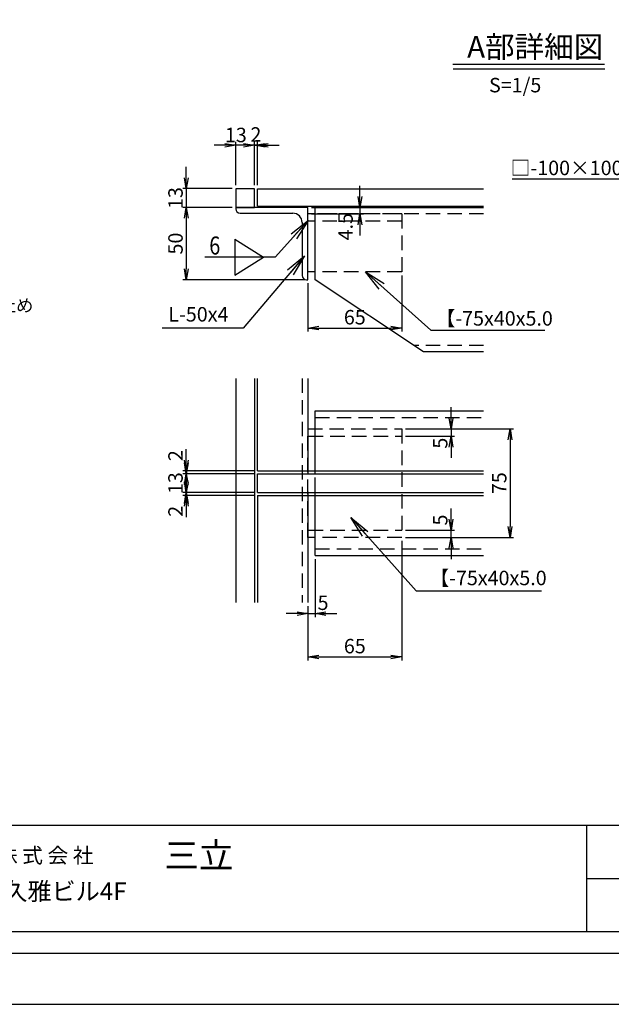
# Model space of a CAD drawing. Extents: x 84385 to 92907, y 31658 to 34701.
# Drawn here: x 86135 to 86955, y 31731 to 33094 of the extents above; entities that cross this region are included whole.
import ezdxf

# ---------------------------------------------------------------- set-up
doc = ezdxf.new("R2010")
doc.units = 0
doc.header["$PDMODE"] = 34
doc.linetypes.add('HIDDEN', pattern=[0.375, 0.25, -0.125])
doc.layers.get('0').update_dxf_attribs({"linetype": 'CONTINUOUS'})
doc.layers.get('DEFPOINTS').update_dxf_attribs({"color": 8, "linetype": 'CONTINUOUS'})
for name, color, linetype in [('S10_寸法', 1, 'CONTINUOUS'), ('sunpou', 1, 'CONTINUOUS'), ('図面枠等', 7, 'CONTINUOUS'), ('枠', 4, 'CONTINUOUS'), ('梁', 40, 'CONTINUOUS'), ('梁受', 4, 'CONTINUOUS')]:
    doc.layers.add(name, color=color, linetype=linetype)
doc.styles.get("Standard").update_dxf_attribs({"font": 'ROMANS.SHX', "width": 0.8, "bigfont": 'extfont.shx'})
doc.dimstyles.new('NS1-10-5', dxfattribs={"dimscale": 10, "dimtxt": 2, "dimasz": 1.5, "dimexe": 0.5, "dimexo": 0.5, "dimgap": 0.5, "dimtad": 3, "dimdec": 8, "dimlfac": 0.5, "dimdsep": 46, "dimtxsty": 'STANDARD', "dimblk": 'OPEN', "dimcen": 0.09, "dimclrd": 1, "dimclre": 1, "dimclrt": 7, "dimadec": 0, "dimazin": 2, "dimtfac": 1, "dimtdec": 8, "dimtix": 1, "dimtmove": 2, "dimatfit": 1, "dimldrblk": 'OPEN', "dimfxl": 1, "dimtolj": 1, "dimtzin": 0, "dimlwd": -1, "dimlwe": -1, "dimarcsym": 0})
doc.dimstyles.new('S1-20', dxfattribs={"dimscale": 20, "dimtxt": 1.8, "dimasz": 1.5, "dimexe": 1, "dimexo": 1, "dimgap": 1, "dimtad": 3, "dimdec": 1, "dimdsep": 46, "dimtxsty": 'STANDARD', "dimblk": 'OPEN', "dimcen": 0.09, "dimclrd": 1, "dimclre": 1, "dimclrt": 7, "dimadec": 0, "dimazin": 2, "dimtfac": 1, "dimtdec": 1, "dimtmove": 2, "dimatfit": 1, "dimldrblk": 'OPEN', "dimfxl": 1, "dimtolj": 1, "dimtzin": 0, "dimlwd": -1, "dimlwe": -1, "dimarcsym": 0})

# ---------------------------------------------------------------- blocks, each defined once
blk = doc.blocks.new('_OPEN')
at = {"color": 0, "linetype": 'ByBlock'}
for p, q in [((-1, 0.167), (0, 0)), ((0, 0), (-1, -0.167)), ((0, 0), (-1, 0))]:
    blk.add_line(p, q, dxfattribs=at)
blk = doc.blocks.new('L-50x4')
for p, q in [((0, 50), (0, 0)), ((1, 50), (0, 50)), ((4, 10.5), (4, 47)), ((0, 0), (50, 0)), ((47, 4), (10.5, 4)), ((50, 0), (50, 1))]:
    blk.add_line(p, q)
for centre, radius, start, end in [((1, 47), 3, 0, 90), ((10.5, 10.5), 6.5, 180, 270), ((47, 1), 3, 0, 90)]:
    blk.add_arc(centre, radius, start, end)
blk = doc.blocks.new('*D66')
at = {"layer": 'DEFPOINTS', "color": 0, "lineweight": -2, "ltscale": 100, "transparency": 16777216}
for p in [(86434.2, 32919.7), (86434.2, 32859.7), (86460.2, 32859.7)]:
    blk.add_point(p, dxfattribs=at)
at = {"layer": 'sunpou', "color": 1, "ltscale": 100, "transparency": 16777216}
for p, q in [((86434.2, 32864.7), (86434.2, 32924.7)), ((86460.2, 32864.7), (86460.2, 32924.7)), ((86419.2, 32919.7), (86404.2, 32919.7)), ((86460.2, 32919.7), (86434.2, 32919.7)), ((86475.2, 32919.7), (86490.2, 32919.7))]:
    blk.add_line(p, q, dxfattribs=at)
at = {"layer": 'sunpou', "color": 1, "ltscale": 100, "transparency": 16777216, "xscale": 15, "yscale": 15, "zscale": 15}
blk.add_blockref('_OPEN', (86434.2, 32919.7), dxfattribs=at)
at = {"layer": 'sunpou', "color": 1, "ltscale": 100, "transparency": 16777216, "xscale": 15, "yscale": 15, "zscale": 15, "rotation": 180}
blk.add_blockref('_OPEN', (86460.2, 32919.7), dxfattribs=at)
at = {"layer": 'sunpou', "color": 7, "lineweight": -2, "ltscale": 100, "transparency": 16777216, "insert": (86434.4, 32934), "char_height": 20, "attachment_point": 5}
blk.add_mtext('\\A1;13', dxfattribs=at)
blk = doc.blocks.new('*D67')
at = {"layer": 'DEFPOINTS', "color": 0, "lineweight": -2, "ltscale": 100, "transparency": 16777216}
for p in [(86434.2, 32859.7), (86365.8, 32833.7), (86434.2, 32833.7)]:
    blk.add_point(p, dxfattribs=at)
at = {"layer": 'sunpou', "color": 1, "ltscale": 100, "transparency": 16777216}
for p, q in [((86365.8, 32874.7), (86365.8, 32889.7)), ((86429.2, 32859.7), (86360.8, 32859.7)), ((86365.8, 32859.7), (86365.8, 32833.7)), ((86429.2, 32833.7), (86360.8, 32833.7)), ((86365.8, 32818.7), (86365.8, 32803.7))]:
    blk.add_line(p, q, dxfattribs=at)
at = {"layer": 'sunpou', "color": 1, "ltscale": 100, "transparency": 16777216, "xscale": 15, "yscale": 15, "zscale": 15}
for p, rotation in [((86365.8, 32859.7), 270), ((86365.8, 32833.7), 90)]:
    blk.add_blockref('_OPEN', p, dxfattribs=dict(at, rotation=rotation))
at = {"layer": 'sunpou', "color": 7, "lineweight": -2, "ltscale": 100, "transparency": 16777216, "insert": (86350.8, 32846.7), "char_height": 20, "attachment_point": 5, "rotation": 90}
blk.add_mtext('\\A1;13', dxfattribs=at)
blk = doc.blocks.new('*D68')
at = {"layer": 'DEFPOINTS', "color": 0, "lineweight": -2, "ltscale": 100, "transparency": 16777216}
for p in [(86434.2, 32833.7), (86365.8, 32733.7), (86534.2, 32733.7)]:
    blk.add_point(p, dxfattribs=at)
at = {"layer": 'sunpou', "color": 1, "ltscale": 100, "transparency": 16777216}
for p, q in [((86429.2, 32833.7), (86360.8, 32833.7)), ((86365.8, 32818.7), (86365.8, 32748.7)), ((86529.2, 32733.7), (86360.8, 32733.7))]:
    blk.add_line(p, q, dxfattribs=at)
at = {"layer": 'sunpou', "color": 1, "ltscale": 100, "transparency": 16777216, "xscale": 15, "yscale": 15, "zscale": 15}
for p, rotation in [((86365.8, 32833.7), 90), ((86365.8, 32733.7), 270)]:
    blk.add_blockref('_OPEN', p, dxfattribs=dict(at, rotation=rotation))
at = {"layer": 'sunpou', "color": 7, "lineweight": -2, "ltscale": 100, "transparency": 16777216, "insert": (86350.8, 32783.7), "char_height": 20, "attachment_point": 5, "rotation": 90}
blk.add_mtext('\\A1;50', dxfattribs=at)
blk = doc.blocks.new('*D69')
at = {"layer": 'DEFPOINTS', "color": 0, "lineweight": -2, "ltscale": 100, "transparency": 16777216}
for p in [(86534.2, 32733.7), (86664.2, 32744.7), (86664.2, 32666.8)]:
    blk.add_point(p, dxfattribs=at)
at = {"layer": 'sunpou', "color": 1, "ltscale": 100, "transparency": 16777216}
for p, q in [((86664.2, 32739.7), (86664.2, 32661.8)), ((86534.2, 32728.7), (86534.2, 32661.8)), ((86549.2, 32666.8), (86649.2, 32666.8))]:
    blk.add_line(p, q, dxfattribs=at)
at = {"layer": 'sunpou', "color": 1, "ltscale": 100, "transparency": 16777216, "xscale": 15, "yscale": 15, "zscale": 15, "rotation": 180}
blk.add_blockref('_OPEN', (86534.2, 32666.8), dxfattribs=at)
at = {"layer": 'sunpou', "color": 1, "ltscale": 100, "transparency": 16777216, "xscale": 15, "yscale": 15, "zscale": 15}
blk.add_blockref('_OPEN', (86664.2, 32666.8), dxfattribs=at)
at = {"layer": 'sunpou', "color": 7, "lineweight": -2, "ltscale": 100, "transparency": 16777216, "insert": (86599.2, 32681.8), "char_height": 20, "attachment_point": 5}
blk.add_mtext('\\A1;65', dxfattribs=at)
blk = doc.blocks.new('*D70')
at = {"layer": 'DEFPOINTS', "color": 0, "lineweight": -2, "ltscale": 100, "transparency": 16777216}
for p in [(86534.2, 32833.7), (86534.2, 32824.7), (86606.3, 32824.7)]:
    blk.add_point(p, dxfattribs=at)
at = {"layer": 'sunpou', "color": 1, "ltscale": 100, "transparency": 16777216}
for p, q in [((86606.3, 32848.7), (86606.3, 32863.7)), ((86539.2, 32833.7), (86611.3, 32833.7)), ((86606.3, 32833.7), (86606.3, 32824.7)), ((86539.2, 32824.7), (86611.3, 32824.7)), ((86606.3, 32809.7), (86606.3, 32794.7))]:
    blk.add_line(p, q, dxfattribs=at)
at = {"layer": 'sunpou', "color": 1, "ltscale": 100, "transparency": 16777216, "xscale": 15, "yscale": 15, "zscale": 15}
for p, rotation in [((86606.3, 32833.7), 270), ((86606.3, 32824.7), 90)]:
    blk.add_blockref('_OPEN', p, dxfattribs=dict(at, rotation=rotation))
at = {"layer": 'sunpou', "color": 7, "lineweight": -2, "ltscale": 100, "transparency": 16777216, "insert": (86586.3, 32807), "char_height": 20, "attachment_point": 5, "rotation": 90}
blk.add_mtext('\\A1;4.5', dxfattribs=at)
blk = doc.blocks.new('*D78')
at = {"layer": 'DEFPOINTS', "color": 0, "lineweight": -2, "ltscale": 100, "transparency": 16777216}
for p in [(86664.2, 32527.1), (86664.2, 32377.1), (86814.2, 32377.1)]:
    blk.add_point(p, dxfattribs=at)
at = {"layer": 'sunpou', "color": 1, "ltscale": 100, "transparency": 16777216}
for p, q in [((86669.2, 32527.1), (86819.2, 32527.1)), ((86814.2, 32512.1), (86814.2, 32392.1)), ((86669.2, 32377.1), (86819.2, 32377.1))]:
    blk.add_line(p, q, dxfattribs=at)
at = {"layer": 'sunpou', "color": 1, "ltscale": 100, "transparency": 16777216, "xscale": 15, "yscale": 15, "zscale": 15}
for p, rotation in [((86814.2, 32527.1), 90), ((86814.2, 32377.1), 270)]:
    blk.add_blockref('_OPEN', p, dxfattribs=dict(at, rotation=rotation))
at = {"layer": 'sunpou', "color": 7, "lineweight": -2, "ltscale": 100, "transparency": 16777216, "insert": (86799.2, 32452.1), "char_height": 20, "attachment_point": 5, "rotation": 90}
blk.add_mtext('\\A1;75', dxfattribs=at)
blk = doc.blocks.new('*D79')
at = {"layer": 'DEFPOINTS', "color": 0, "lineweight": -2, "ltscale": 100, "transparency": 16777216}
for p in [(86664.2, 32527.1), (86664.2, 32517.1), (86732.5, 32517.1)]:
    blk.add_point(p, dxfattribs=at)
at = {"layer": 'sunpou', "color": 1, "ltscale": 100, "transparency": 16777216}
for p, q in [((86732.5, 32542.1), (86732.5, 32557.1)), ((86669.2, 32527.1), (86737.5, 32527.1)), ((86669.2, 32517.1), (86737.5, 32517.1)), ((86732.5, 32527.1), (86732.5, 32517.1)), ((86732.5, 32502.1), (86732.5, 32487.1))]:
    blk.add_line(p, q, dxfattribs=at)
at = {"layer": 'sunpou', "color": 1, "ltscale": 100, "transparency": 16777216, "xscale": 15, "yscale": 15, "zscale": 15}
for p, rotation in [((86732.5, 32527.1), 270), ((86732.5, 32517.1), 90)]:
    blk.add_blockref('_OPEN', p, dxfattribs=dict(at, rotation=rotation))
at = {"layer": 'sunpou', "color": 7, "lineweight": -2, "ltscale": 100, "transparency": 16777216, "insert": (86717.5, 32507.4), "char_height": 20, "attachment_point": 5, "rotation": 90}
blk.add_mtext('\\A1;5', dxfattribs=at)
blk = doc.blocks.new('*D80')
at = {"layer": 'DEFPOINTS', "color": 0, "lineweight": -2, "ltscale": 100, "transparency": 16777216}
for p in [(86664.2, 32387.1), (86732.5, 32387.1), (86664.2, 32377.1)]:
    blk.add_point(p, dxfattribs=at)
at = {"layer": 'sunpou', "color": 1, "ltscale": 100, "transparency": 16777216}
for p, q in [((86732.5, 32402.1), (86732.5, 32417.1)), ((86669.2, 32387.1), (86737.5, 32387.1)), ((86732.5, 32377.1), (86732.5, 32387.1)), ((86669.2, 32377.1), (86737.5, 32377.1)), ((86732.5, 32362.1), (86732.5, 32347.1))]:
    blk.add_line(p, q, dxfattribs=at)
at = {"layer": 'sunpou', "color": 1, "ltscale": 100, "transparency": 16777216, "xscale": 15, "yscale": 15, "zscale": 15}
for p, rotation in [((86732.5, 32387.1), 270), ((86732.5, 32377.1), 90)]:
    blk.add_blockref('_OPEN', p, dxfattribs=dict(at, rotation=rotation))
at = {"layer": 'sunpou', "color": 7, "lineweight": -2, "ltscale": 100, "transparency": 16777216, "insert": (86717.5, 32401.1), "char_height": 20, "attachment_point": 5, "rotation": 90}
blk.add_mtext('\\A1;5', dxfattribs=at)
blk = doc.blocks.new('*D81')
at = {"layer": 'DEFPOINTS', "color": 0, "lineweight": -2, "ltscale": 100, "transparency": 16777216}
for p in [(86664.2, 32377.1), (86534.2, 32286.9), (86664.2, 32211.6)]:
    blk.add_point(p, dxfattribs=at)
at = {"layer": 'sunpou', "color": 1, "ltscale": 100, "transparency": 16777216}
for p, q in [((86664.2, 32372.1), (86664.2, 32206.6)), ((86534.2, 32281.9), (86534.2, 32206.6)), ((86549.2, 32211.6), (86649.2, 32211.6))]:
    blk.add_line(p, q, dxfattribs=at)
at = {"layer": 'sunpou', "color": 1, "ltscale": 100, "transparency": 16777216, "xscale": 15, "yscale": 15, "zscale": 15, "rotation": 180}
blk.add_blockref('_OPEN', (86534.2, 32211.6), dxfattribs=at)
at = {"layer": 'sunpou', "color": 1, "ltscale": 100, "transparency": 16777216, "xscale": 15, "yscale": 15, "zscale": 15}
blk.add_blockref('_OPEN', (86664.2, 32211.6), dxfattribs=at)
at = {"layer": 'sunpou', "color": 7, "lineweight": -2, "ltscale": 100, "transparency": 16777216, "insert": (86599.2, 32226.6), "char_height": 20, "attachment_point": 5}
blk.add_mtext('\\A1;65', dxfattribs=at)
blk = doc.blocks.new('*D114')
at = {"layer": 'DEFPOINTS', "color": 0, "lineweight": -2, "ltscale": 100, "transparency": 16777216}
for p in [(86460.2, 32919.7), (86460.2, 32859.7), (86464.2, 32859.7)]:
    blk.add_point(p, dxfattribs=at)
at = {"layer": 'sunpou', "color": 1, "ltscale": 100, "transparency": 16777216}
for p, q in [((86460.2, 32864.7), (86460.2, 32924.7)), ((86464.2, 32864.7), (86464.2, 32924.7)), ((86445.2, 32919.7), (86430.2, 32919.7)), ((86464.2, 32919.7), (86460.2, 32919.7)), ((86479.2, 32919.7), (86494.2, 32919.7))]:
    blk.add_line(p, q, dxfattribs=at)
at = {"layer": 'sunpou', "color": 1, "ltscale": 100, "transparency": 16777216, "xscale": 15, "yscale": 15, "zscale": 15}
blk.add_blockref('_OPEN', (86460.2, 32919.7), dxfattribs=at)
at = {"layer": 'sunpou', "color": 1, "ltscale": 100, "transparency": 16777216, "xscale": 15, "yscale": 15, "zscale": 15, "rotation": 180}
blk.add_blockref('_OPEN', (86464.2, 32919.7), dxfattribs=at)
at = {"layer": 'sunpou', "color": 7, "lineweight": -2, "ltscale": 100, "transparency": 16777216, "insert": (86462.2, 32934.7), "char_height": 20, "attachment_point": 5}
blk.add_mtext('\\A1;2', dxfattribs=at)
blk = doc.blocks.new('*D115')
at = {"layer": 'DEFPOINTS', "color": 0, "lineweight": -2, "ltscale": 100, "transparency": 16777216}
for p in [(86544.2, 32352.1), (86534.2, 32286.9), (86544.2, 32271.6)]:
    blk.add_point(p, dxfattribs=at)
at = {"layer": 'sunpou', "color": 1, "ltscale": 100, "transparency": 16777216}
for p, q in [((86544.2, 32347.1), (86544.2, 32266.6)), ((86519.2, 32271.6), (86504.2, 32271.6)), ((86534.2, 32281.9), (86534.2, 32266.6)), ((86534.2, 32271.6), (86544.2, 32271.6)), ((86559.2, 32271.6), (86574.2, 32271.6))]:
    blk.add_line(p, q, dxfattribs=at)
at = {"layer": 'sunpou', "color": 1, "ltscale": 100, "transparency": 16777216, "xscale": 15, "yscale": 15, "zscale": 15}
blk.add_blockref('_OPEN', (86534.2, 32271.6), dxfattribs=at)
at = {"layer": 'sunpou', "color": 1, "ltscale": 100, "transparency": 16777216, "xscale": 15, "yscale": 15, "zscale": 15, "rotation": 180}
blk.add_blockref('_OPEN', (86544.2, 32271.6), dxfattribs=at)
at = {"layer": 'sunpou', "color": 7, "lineweight": -2, "ltscale": 100, "transparency": 16777216, "insert": (86555.2, 32286.6), "char_height": 20, "attachment_point": 5}
blk.add_mtext('\\A1;5', dxfattribs=at)
blk = doc.blocks.new('*D129')
at = {"layer": 'DEFPOINTS', "color": 0, "lineweight": -2, "ltscale": 100, "transparency": 16777216}
for p in [(86365.8, 32465.1), (86464.2, 32469.1), (86464.2, 32465.1)]:
    blk.add_point(p, dxfattribs=at)
at = {"layer": 'sunpou', "color": 1, "ltscale": 100, "transparency": 16777216}
for p, q in [((86365.8, 32484.1), (86365.8, 32499.1)), ((86459.2, 32469.1), (86360.8, 32469.1)), ((86459.2, 32465.1), (86360.8, 32465.1)), ((86365.8, 32469.1), (86365.8, 32465.1)), ((86365.8, 32450.1), (86365.8, 32435.1))]:
    blk.add_line(p, q, dxfattribs=at)
at = {"layer": 'sunpou', "color": 1, "ltscale": 100, "transparency": 16777216, "xscale": 15, "yscale": 15, "zscale": 15}
for p, rotation in [((86365.8, 32469.1), 270), ((86365.8, 32465.1), 90)]:
    blk.add_blockref('_OPEN', p, dxfattribs=dict(at, rotation=rotation))
at = {"layer": 'sunpou', "color": 7, "lineweight": -2, "ltscale": 100, "transparency": 16777216, "insert": (86350.8, 32490.2), "char_height": 20, "attachment_point": 5, "rotation": 90}
blk.add_mtext('\\A1;2', dxfattribs=at)
blk = doc.blocks.new('*D130')
at = {"layer": 'DEFPOINTS', "color": 0, "lineweight": -2, "ltscale": 100, "transparency": 16777216}
for p in [(86365.8, 32435.1), (86464.2, 32439.1), (86464.2, 32435.1)]:
    blk.add_point(p, dxfattribs=at)
at = {"layer": 'sunpou', "color": 1, "ltscale": 100, "transparency": 16777216}
for p, q in [((86365.8, 32454.1), (86365.8, 32469.1)), ((86459.2, 32439.1), (86360.8, 32439.1)), ((86459.2, 32435.1), (86360.8, 32435.1)), ((86365.8, 32439.1), (86365.8, 32435.1)), ((86365.8, 32420.1), (86365.8, 32405.1))]:
    blk.add_line(p, q, dxfattribs=at)
at = {"layer": 'sunpou', "color": 1, "ltscale": 100, "transparency": 16777216, "xscale": 15, "yscale": 15, "zscale": 15}
for p, rotation in [((86365.8, 32439.1), 270), ((86365.8, 32435.1), 90)]:
    blk.add_blockref('_OPEN', p, dxfattribs=dict(at, rotation=rotation))
at = {"layer": 'sunpou', "color": 7, "lineweight": -2, "ltscale": 100, "transparency": 16777216, "insert": (86350.8, 32413.2), "char_height": 20, "attachment_point": 5, "rotation": 90}
blk.add_mtext('\\A1;2', dxfattribs=at)
blk = doc.blocks.new('*D131')
at = {"layer": 'DEFPOINTS', "color": 0, "lineweight": -2, "ltscale": 100, "transparency": 16777216}
for p in [(86464.2, 32465.1), (86365.8, 32439.1), (86464.2, 32439.1)]:
    blk.add_point(p, dxfattribs=at)
at = {"layer": 'sunpou', "color": 1, "ltscale": 100, "transparency": 16777216}
for p, q in [((86365.8, 32480.1), (86365.8, 32495.1)), ((86459.2, 32465.1), (86360.8, 32465.1)), ((86365.8, 32465.1), (86365.8, 32439.1)), ((86459.2, 32439.1), (86360.8, 32439.1)), ((86365.8, 32424.1), (86365.8, 32409.1))]:
    blk.add_line(p, q, dxfattribs=at)
at = {"layer": 'sunpou', "color": 1, "ltscale": 100, "transparency": 16777216, "xscale": 15, "yscale": 15, "zscale": 15}
for p, rotation in [((86365.8, 32465.1), 270), ((86365.8, 32439.1), 90)]:
    blk.add_blockref('_OPEN', p, dxfattribs=dict(at, rotation=rotation))
at = {"layer": 'sunpou', "color": 7, "lineweight": -2, "ltscale": 100, "transparency": 16777216, "insert": (86350.8, 32452.1), "char_height": 20, "attachment_point": 5, "rotation": 90}
blk.add_mtext('\\A1;13', dxfattribs=at)

msp = doc.modelspace()

# ---------------------------------------------------------------- linework, layer by layer
at = {"layer": 'DEFPOINTS', "lineweight": -2}
msp.add_lwpolyline([(84385.2724537, 31730.84307852), (88585.2724537, 31730.84307852), (88585.2724537, 34700.84307852), (84385.2724537, 34700.84307852)], close=True, dxfattribs=at)
at = {"layer": 'S10_寸法', "linetype": 'Continuous', "ltscale": 0.5}
for p, q in [((86432.76978049, 32789.8473824), (86432.76978049, 32739.8473824)), ((86432.76978049, 32789.8473824), (86472.76978049, 32764.8473824)), ((86432.76978049, 32739.8473824), (86472.76978049, 32764.8473824))]:
    msp.add_line(p, q, dxfattribs=at)
at = {"layer": '図面枠等', "color": 2, "linetype": 'Continuous'}
for p, q in [((86734.97565694, 33032.08920534), (86944.88891772, 33032.08920534)), ((86735.5641792, 33025.71894436), (86945.47743999, 33025.71894436))]:
    msp.add_line(p, q, dxfattribs=at)
at = {"layer": '図面枠等', "color": 7, "linetype": 'Continuous'}
for p, q in [((88390.9870246, 31978.13919852), (84579.5581278, 31978.13919852)), ((86920.01696461, 31978.13919852), (86920.01696461, 31831.12631852)), ((87790.9870246, 31904.63261852), (86920.01696461, 31904.63261852)), ((88390.9870246, 31831.12631852), (84579.5578828, 31831.12631852)), ((88420.9870246, 31801.12631852), (84549.5578828, 31801.12631852))]:
    msp.add_line(p, q, dxfattribs=at)
at = {"layer": '枠', "ltscale": 0.5}
msp.add_line((86544.20509992, 32833.68350773), (86777.66739926, 32833.68350773), dxfattribs=at)
at = {"layer": '枠', "lineweight": -2, "ltscale": 100}
msp.add_line((86694.20509992, 32633.68350773), (86544.20509992, 32733.68350773), dxfattribs=at)
at = {"layer": '枠', "color": 4}
for p, q in [((86434.20509992, 32597.10628229), (86434.20509992, 32286.92909875)), ((86460.20509992, 32597.10628229), (86460.20509992, 32286.92909875)), ((86534.20509992, 32597.10628229), (86534.20509992, 32464.10628229)), ((86534.20509992, 32440.10628229), (86534.20509992, 32286.92909875))]:
    msp.add_line(p, q, dxfattribs=at)
at = {"layer": '枠', "linetype": 'HIDDEN', "ltscale": 80}
msp.add_line((86526.20509992, 32597.10628229), (86526.20509992, 32286.92909875), dxfattribs=at)
at = {"layer": '梁', "linetype": 'Continuous'}
for p, q in [((86464.20509992, 32859.68350773), (86777.66739926, 32859.68350773)), ((86464.20509992, 32835.68350773), (86464.20509992, 32859.68350773)), ((86464.20509992, 32835.68350773), (86777.66739926, 32835.68350773)), ((86464.20509992, 32469.10628229), (86464.20509992, 32597.10628229)), ((86464.20509992, 32469.10628229), (86777.66739926, 32469.10628229)), ((86464.20509992, 32465.10628229), (86777.66739926, 32465.10628229)), ((86464.20509992, 32439.10628229), (86464.20509992, 32465.10628229)), ((86464.20509992, 32439.10628229), (86777.66739926, 32439.10628229)), ((86464.20509992, 32435.10628229), (86464.20509992, 32286.92909875)), ((86464.20509992, 32435.10628229), (86777.66739926, 32435.10628229))]:
    msp.add_line(p, q, dxfattribs=at)
at = {"layer": '梁', "color": 4}
for p, q in [((86777.66739926, 32833.68350773), (86544.20509992, 32833.68350773)), ((86544.20509992, 32733.68350773), (86544.20509992, 32833.68350773)), ((86777.66739926, 32633.68350773), (86694.20509992, 32633.68350773)), ((86544.20509992, 32552.10628229), (86777.66739926, 32552.10628229)), ((86544.20509992, 32464.10628229), (86544.20509992, 32552.10628229)), ((86544.20509992, 32352.10628229), (86544.20509992, 32440.10628229)), ((86544.20509992, 32352.10628229), (86777.66739926, 32352.10628229))]:
    msp.add_line(p, q, dxfattribs=at)
at = {"layer": '梁', "linetype": 'HIDDEN', "ltscale": 80}
for p, q in [((86777.66739926, 32824.68350773), (86544.20509992, 32824.68350773)), ((86777.66739926, 32642.68350773), (86680.70509992, 32642.68350773)), ((86544.20509992, 32543.10628229), (86777.66739926, 32543.10628229)), ((86544.20509992, 32361.10628229), (86777.66739926, 32361.10628229))]:
    msp.add_line(p, q, dxfattribs=at)
at = {"layer": '梁受', "linetype": 'HIDDEN', "ltscale": 80}
for p, q in [((86664.20509992, 32824.68350773), (86534.20509992, 32824.68350773)), ((86664.20509992, 32814.68350773), (86534.20509992, 32814.68350773)), ((86664.20509992, 32824.68350773), (86664.20509992, 32744.68350773)), ((86664.20509992, 32744.68350773), (86534.20509992, 32744.68350773)), ((86535.20509992, 32517.10628229), (86664.20509992, 32517.10628229)), ((86544.20509992, 32440.10628229), (86544.20509992, 32464.10628229)), ((86535.20509992, 32387.10628229), (86664.20509992, 32387.10628229))]:
    msp.add_line(p, q, dxfattribs=at)
at = {"layer": '梁受', "color": 4, "ltscale": 0.01}
msp.add_lwpolyline([(86434.20509992, 32833.68350773), (86460.20509992, 32833.68350773), (86460.20509992, 32859.68350773), (86434.20509992, 32859.68350773)], close=True, dxfattribs=at)
at = {"layer": '梁受', "linetype": 'HIDDEN', "ltscale": 80}
msp.add_lwpolyline([(86534.20509992, 32527.10628229), (86664.20509992, 32527.10628229), (86664.20509992, 32377.10628229), (86534.20509992, 32377.10628229)], close=True, dxfattribs=at)

# ---------------------------------------------------------------- block references
at = {"layer": '梁受', "color": 4, "ltscale": 0.01, "xscale": 2, "yscale": 2, "zscale": 2, "rotation": 180}
msp.add_blockref('L-50x4', (86534.20509992, 32833.68350773), dxfattribs=at)

# ---------------------------------------------------------------- texts
at = {"layer": 'S10_寸法', "color": 7, "width": 0.8}
msp.add_text('6', height=25, dxfattribs=at).set_placement((86397.65709772, 32768.51910964))
at = {"layer": 'sunpou', "color": 0, "lineweight": -2, "attachment_point": 1}
for s, insert, char_height in [('□-100×100x4.5', (86815.17471035, 32898.40290967), 20), ('運搬用仮止め', (86010.67635627, 32706.82508106), 17.5), ('L-50x4', (86340.82396605, 32695.81776983), 20), ('【-75x40x5.0', (86711.14618195, 32690.15771102), 20), ('【-75x40x5.0', (86702.58211979, 32330.89623212), 20)]:
    msp.add_mtext(s, dxfattribs=dict(at, insert=insert, char_height=char_height))
at = {"layer": '図面枠等'}
for s, height, p in [('A部詳細図 ', 30, (86754.76009603, 33040.99830534)), ('S=1/5', 20, (86785.12730643, 32992.98484077)), ('三立', 35, (86335.35355395, 31919.39393852)), ('株 式 会 社', 21, (86103.39889395, 31926.39407852)), ('名古屋市中区大須1-2-3  久雅ビル4F', 24.5, (85751.04943618, 31875.04193852))]:
    msp.add_text(s, height=height, dxfattribs=at).set_placement(p)

# ---------------------------------------------------------------- dimensions: what is measured, and where the dimension line sits
at = {"layer": 'sunpou', "lineweight": -2, "ltscale": 100}
dim = msp.add_linear_dim(base=(86434.2050999247, 32919.6835077326), p1=(86460.2050999247, 32859.6835077326), p2=(86434.2050999247, 32859.6835077326), dimstyle='NS1-10-5', override={"dimdec": 8}, dxfattribs=at)
dim.commit()
dim.dimension.update_dxf_attribs({"geometry": '*D66', "text_midpoint": (86434.3825875856, 32934.0395443786), "dimtype": 160})
for base, p1, p2, picture, middle in [((86460.20509992, 32919.68350773), (86464.20509992, 32859.68350773), (86460.20509992, 32859.68350773), '*D114', (86462.20509992, 32934.68350773)), ((86664.2050999247, 32211.606128243), (86534.2050999247, 32286.9290987529), (86664.2050999247, 32377.106282289), '*D81', (86599.2050999247, 32226.606128243))]:
    dim = msp.add_linear_dim(base=base, p1=p1, p2=p2, dimstyle='NS1-10-5', override={"dimdec": 8}, dxfattribs=at)
    dim.commit()
    dim.dimension.update_dxf_attribs({"geometry": picture, "text_midpoint": middle})
for base, p1, p2, picture, middle in [((86365.7730669504, 32833.6835077326), (86434.2050999247, 32859.6835077326), (86434.2050999247, 32833.6835077326), '*D67', (86350.7730669504, 32846.6835077325)), ((86365.7730669505, 32733.6835077326), (86434.2050999247, 32833.6835077326), (86534.2050999247, 32733.6835077325), '*D68', (86350.7730669505, 32783.6835077325)), ((86814.2327086637, 32377.106282289), (86664.2050999247, 32527.106282289), (86664.2050999247, 32377.106282289), '*D78', (86799.2327086637, 32452.106282289))]:
    dim = msp.add_linear_dim(base=base, p1=p1, p2=p2, angle=90, dimstyle='NS1-10-5', override={"dimdec": 8}, dxfattribs=at)
    dim.commit()
    dim.dimension.update_dxf_attribs({"geometry": picture, "text_midpoint": middle})
for base, p1, p2, picture, middle in [((86606.2725796, 32824.68350773), (86534.20509992, 32833.68350773), (86534.20509992, 32824.68350773), '*D70', (86586.32096517, 32807.04611429)), ((86365.83672978, 32465.10628229), (86464.20509992, 32469.10628229), (86464.20509992, 32465.10628229), '*D129', (86350.83672978, 32490.16239588)), ((86365.83672978, 32435.10628229), (86464.20509992, 32439.10628229), (86464.20509992, 32435.10628229), '*D130', (86350.83672978, 32413.16239588))]:
    dim = msp.add_linear_dim(base=base, p1=p1, p2=p2, angle=90, dimstyle='NS1-10-5', dxfattribs=at)
    dim.commit()
    dim.dimension.update_dxf_attribs({"geometry": picture, "text_midpoint": middle, "dimtype": 160})
dim = msp.add_linear_dim(base=(86664.2050999247, 32666.7833536865), p1=(86534.2050999247, 32733.6835077325), p2=(86664.2050999247, 32744.6835077325), dimstyle='NS1-10-5', dxfattribs=at)
dim.commit()
dim.dimension.update_dxf_attribs({"geometry": '*D69', "text_midpoint": (86599.2050999247, 32681.7833536865)})
for base, p1, p2, angle, picture, middle in [((86732.4614765303, 32517.106282289), (86664.2050999247, 32527.106282289), (86664.2050999247, 32517.106282289), 90, '*D79', (86717.4614765301, 32507.4362970323)), ((86732.4614765304, 32387.106282289), (86664.2050999247, 32377.106282289), (86664.2050999247, 32387.106282289), 270, '*D80', (86717.4614765302, 32401.1187635577))]:
    dim = msp.add_linear_dim(base=base, p1=p1, p2=p2, angle=angle, dimstyle='NS1-10-5', override={"dimdec": 8}, dxfattribs=at)
    dim.commit()
    dim.dimension.update_dxf_attribs({"geometry": picture, "text_midpoint": middle, "dimtype": 160})
dim = msp.add_linear_dim(base=(86365.8367297832, 32439.106282289), p1=(86464.2050999247, 32465.106282289), p2=(86464.2050999247, 32439.106282289), angle=90, dimstyle='NS1-10-5', dxfattribs=at)
dim.commit()
dim.dimension.update_dxf_attribs({"geometry": '*D131', "text_midpoint": (86350.8367297832, 32452.106282289)})
dim = msp.add_linear_dim(base=(86544.2050999247, 32271.606128243), p1=(86534.2050999247, 32286.9290987529), p2=(86544.2050999247, 32352.106282289), dimstyle='NS1-10-5', dxfattribs=at)
dim.commit()
dim.dimension.update_dxf_attribs({"geometry": '*D115', "text_midpoint": (86555.2307204973, 32286.606128243), "dimtype": 160})

# ---------------------------------------------------------------- leaders
at = {"layer": 'S10_寸法'}
msp.add_leader([(86534.87661251, 32816), (86488.65171892, 32764.8473824), (86391.63714685, 32764.8473824)], dimstyle='S1-20', dxfattribs=at)
at = {"layer": 'sunpou'}
for points in [[(87057.80402432, 32833.68350773), (87011.93160289, 32873), (86817.02533888, 32873)], [(86529.34389063, 32766.79045202), (86444.67195761, 32666.78335369), (86332.3115211, 32666.78335369)], [(86614.07447384, 32744.44121875), (86704.60340542, 32663.94106471), (86862.60340542, 32663.94106471)], [(86593.46880001, 32404.37672746), (86683.9977316, 32303.25734833), (86857.77197508, 32303.25734833)]]:
    msp.add_leader(points, dimstyle='S1-20', dxfattribs=at)

doc.saveas('drawing.dxf')
